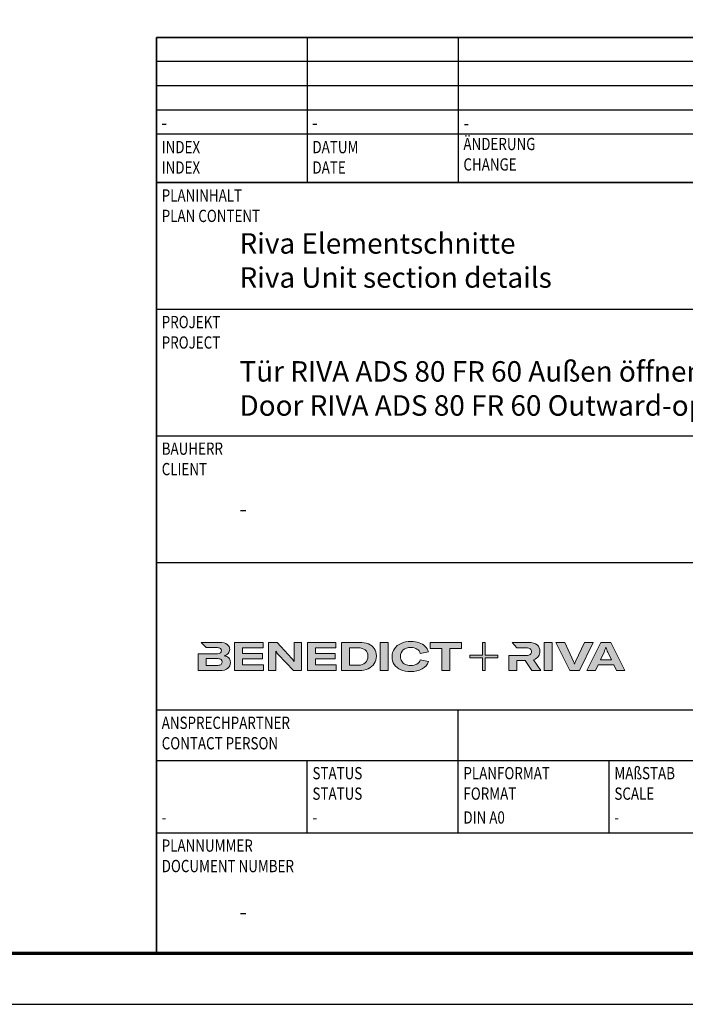
# Model space of a CAD drawing. Units: millimetres. Extents: x 2530 to 23610, y 389 to 3500.
# Drawn here: x 10532 to 10597, y 1659 to 1755 of the extents above; entities that cross this region are included whole.
import ezdxf

# ---------------------------------------------------------------- set-up
doc = ezdxf.new("R2010")
doc.units = ezdxf.units.MM
doc.linetypes.add('AUSGEZOGEN', pattern=[0])
doc.layers.add('Calque 1', color=7, linetype='Continuous', lineweight=0)
doc.layers.add('Rahmen (ISO)', color=7, linetype='Continuous', lineweight=70)
doc.layers.add('FormatAK-Text', color=7, linetype='Continuous')
doc.layers.add('RAHMEN', color=7, linetype='AUSGEZOGEN')
doc.layers.add('nicht drucken', color=6, linetype='Continuous', plot=False)
doc.styles.add('Arial', font='arialbd.ttf')

# ---------------------------------------------------------------- blocks, each defined once
blk = doc.blocks.new('Rahmen A0')
h = blk.add_hatch(color=0)
edge = h.paths.add_edge_path()
edge.add_spline(control_points=[(-86.446, 33.866), (-86.548, 33.98), (-86.701, 34.052), (-86.906, 34.083)], knot_values=[0, 0, 0, 0, 1, 1, 1, 1], degree=3, periodic=0)
edge.add_spline(control_points=[(-86.906, 34.083), (-86.727, 34.12), (-86.592, 34.193), (-86.5, 34.305)], knot_values=[1, 1, 1, 1, 2, 2, 2, 2], degree=3, periodic=0)
edge.add_spline(control_points=[(-86.5, 34.305), (-86.408, 34.416), (-86.362, 34.546), (-86.362, 34.693)], knot_values=[2, 2, 2, 2, 3, 3, 3, 3], degree=3, periodic=0)
edge.add_spline(control_points=[(-86.362, 34.693), (-86.362, 34.903), (-86.444, 35.072), (-86.609, 35.201)], knot_values=[3, 3, 3, 3, 4, 4, 4, 4], degree=3, periodic=0)
edge.add_spline(control_points=[(-86.609, 35.201), (-86.773, 35.329), (-87.019, 35.393), (-87.345, 35.393)], knot_values=[4, 4, 4, 4, 5, 5, 5, 5], degree=3, periodic=0)
edge.add_spline(control_points=[(-87.345, 35.393), (-87.345, 35.393), (-89.149, 35.393), (-89.149, 35.393)], knot_values=[5, 5, 5, 5, 6, 6, 6, 6], degree=3, periodic=0)
edge.add_spline(control_points=[(-89.148, 35.393), (-89.148, 35.393), (-88.672, 34.88), (-88.672, 34.88)], knot_values=[7, 7, 7, 7, 8, 8, 8, 8], degree=3, periodic=0)
edge.add_spline(control_points=[(-88.672, 34.88), (-88.672, 34.88), (-87.563, 34.88), (-87.563, 34.88)], knot_values=[8, 8, 8, 8, 9, 9, 9, 9], degree=3, periodic=0)
edge.add_spline(control_points=[(-87.563, 34.88), (-87.42, 34.88), (-87.32, 34.853), (-87.262, 34.798)], knot_values=[9, 9, 9, 9, 10, 10, 10, 10], degree=3, periodic=0)
edge.add_spline(control_points=[(-87.262, 34.798), (-87.203, 34.744), (-87.174, 34.676), (-87.174, 34.596)], knot_values=[10, 10, 10, 10, 11, 11, 11, 11], degree=3, periodic=0)
edge.add_spline(control_points=[(-87.174, 34.596), (-87.174, 34.384), (-87.304, 34.278), (-87.563, 34.278)], knot_values=[11, 11, 11, 11, 12, 12, 12, 12], degree=3, periodic=0)
edge.add_spline(control_points=[(-87.563, 34.278), (-87.563, 34.278), (-88.593, 34.278), (-88.593, 34.278)], knot_values=[12, 12, 12, 12, 13, 13, 13, 13], degree=3, periodic=0)
edge.add_spline(control_points=[(-88.593, 34.278), (-88.593, 34.278), (-89.459, 34.278), (-89.459, 34.278)], knot_values=[14, 14, 14, 14, 15, 15, 15, 15], degree=3, periodic=0)
edge.add_spline(control_points=[(-89.459, 34.278), (-89.459, 34.278), (-89.459, 32.634), (-89.459, 32.634)], knot_values=[15, 15, 15, 15, 16, 16, 16, 16], degree=3, periodic=0)
edge.add_spline(control_points=[(-89.459, 32.634), (-89.459, 32.634), (-87.33, 32.634), (-87.33, 32.634)], knot_values=[16, 16, 16, 16, 17, 17, 17, 17], degree=3, periodic=0)
edge.add_spline(control_points=[(-87.33, 32.634), (-86.975, 32.634), (-86.713, 32.708), (-86.545, 32.857)], knot_values=[17, 17, 17, 17, 18, 18, 18, 18], degree=3, periodic=0)
edge.add_spline(control_points=[(-86.545, 32.857), (-86.376, 33.006), (-86.292, 33.193), (-86.292, 33.419)], knot_values=[18, 18, 18, 18, 19, 19, 19, 19], degree=3, periodic=0)
edge.add_spline(control_points=[(-86.292, 33.419), (-86.292, 33.603), (-86.343, 33.752), (-86.446, 33.866)], knot_values=[19, 19, 19, 19, 20, 20, 20, 20], degree=3, periodic=0)
edge = h.paths.add_edge_path(flags=16)
edge.add_spline(control_points=[(-87.209, 33.238), (-87.279, 33.177), (-87.385, 33.147), (-87.528, 33.147)], knot_values=[0, 0, 0, 0, 1, 1, 1, 1], degree=3, periodic=0)
edge.add_spline(control_points=[(-87.528, 33.147), (-87.528, 33.147), (-88.674, 33.147), (-88.674, 33.147)], knot_values=[1, 1, 1, 1, 2, 2, 2, 2], degree=3, periodic=0)
edge.add_spline(control_points=[(-88.674, 33.147), (-88.674, 33.147), (-88.674, 33.804), (-88.674, 33.804)], knot_values=[2, 2, 2, 2, 3, 3, 3, 3], degree=3, periodic=0)
edge.add_spline(control_points=[(-88.674, 33.804), (-88.674, 33.804), (-87.524, 33.804), (-87.524, 33.804)], knot_values=[3, 3, 3, 3, 4, 4, 4, 4], degree=3, periodic=0)
edge.add_spline(control_points=[(-87.524, 33.804), (-87.384, 33.804), (-87.279, 33.774), (-87.209, 33.716)], knot_values=[4, 4, 4, 4, 5, 5, 5, 5], degree=3, periodic=0)
edge.add_spline(control_points=[(-87.209, 33.716), (-87.139, 33.658), (-87.104, 33.579), (-87.104, 33.481)], knot_values=[5, 5, 5, 5, 6, 6, 6, 6], degree=3, periodic=0)
edge.add_spline(control_points=[(-87.104, 33.481), (-87.104, 33.38), (-87.139, 33.299), (-87.209, 33.238)], knot_values=[6, 6, 6, 6, 7, 7, 7, 7], degree=3, periodic=0)
h.paths.add_polyline_path([(-85.096, 33.776), (-83.161, 33.776), (-83.161, 34.289), (-85.096, 34.289), (-85.096, 34.845), (-83.095, 34.845), (-83.095, 35.393), (-85.881, 35.393), (-85.881, 32.634), (-83.068, 32.634), (-83.068, 33.182), (-85.096, 33.182)])
edge = h.paths.add_edge_path()
edge.add_spline(control_points=[(-80.051, 33.903), (-80.051, 33.903), (-80.051, 33.507), (-80.051, 33.507)], knot_values=[0, 0, 0, 0, 1, 1, 1, 1], degree=3, periodic=0)
edge.add_spline(control_points=[(-80.051, 33.507), (-80.051, 33.507), (-80.067, 33.507), (-80.067, 33.507)], knot_values=[1, 1, 1, 1, 2, 2, 2, 2], degree=3, periodic=0)
edge.add_spline(control_points=[(-80.067, 33.507), (-80.124, 33.618), (-80.196, 33.723), (-80.284, 33.822)], knot_values=[2, 2, 2, 2, 3, 3, 3, 3], degree=3, periodic=0)
edge.add_spline(control_points=[(-80.284, 33.822), (-80.284, 33.822), (-81.726, 35.388), (-81.726, 35.388)], knot_values=[3, 3, 3, 3, 4, 4, 4, 4], degree=3, periodic=0)
edge.add_spline(control_points=[(-81.726, 35.388), (-81.726, 35.388), (-82.561, 35.388), (-82.561, 35.388)], knot_values=[4, 4, 4, 4, 5, 5, 5, 5], degree=3, periodic=0)
edge.add_spline(control_points=[(-82.561, 35.388), (-82.561, 35.388), (-82.561, 32.629), (-82.561, 32.629)], knot_values=[5, 5, 5, 5, 6, 6, 6, 6], degree=3, periodic=0)
edge.add_spline(control_points=[(-82.561, 32.629), (-82.561, 32.629), (-81.85, 32.629), (-81.85, 32.629)], knot_values=[6, 6, 6, 6, 7, 7, 7, 7], degree=3, periodic=0)
edge.add_spline(control_points=[(-81.85, 32.629), (-81.85, 32.629), (-81.85, 34.144), (-81.85, 34.144)], knot_values=[7, 7, 7, 7, 8, 8, 8, 8], degree=3, periodic=0)
edge.add_spline(control_points=[(-81.85, 34.144), (-81.85, 34.144), (-81.85, 34.529), (-81.85, 34.529)], knot_values=[8, 8, 8, 8, 9, 9, 9, 9], degree=3, periodic=0)
edge.add_spline(control_points=[(-81.85, 34.529), (-81.85, 34.529), (-81.835, 34.529), (-81.835, 34.529)], knot_values=[9, 9, 9, 9, 10, 10, 10, 10], degree=3, periodic=0)
edge.add_spline(control_points=[(-81.835, 34.529), (-81.817, 34.485), (-81.786, 34.432), (-81.743, 34.372)], knot_values=[10, 10, 10, 10, 11, 11, 11, 11], degree=3, periodic=0)
edge.add_spline(control_points=[(-81.743, 34.372), (-81.701, 34.311), (-81.659, 34.258), (-81.617, 34.214)], knot_values=[11, 11, 11, 11, 12, 12, 12, 12], degree=3, periodic=0)
edge.add_spline(control_points=[(-81.617, 34.214), (-81.617, 34.214), (-80.121, 32.629), (-80.121, 32.629)], knot_values=[12, 12, 12, 12, 13, 13, 13, 13], degree=3, periodic=0)
edge.add_spline(control_points=[(-80.121, 32.629), (-80.121, 32.629), (-79.34, 32.629), (-79.34, 32.629)], knot_values=[13, 13, 13, 13, 14, 14, 14, 14], degree=3, periodic=0)
edge.add_spline(control_points=[(-79.34, 32.629), (-79.34, 32.629), (-79.34, 35.388), (-79.34, 35.388)], knot_values=[14, 14, 14, 14, 15, 15, 15, 15], degree=3, periodic=0)
edge.add_spline(control_points=[(-79.34, 35.388), (-79.34, 35.388), (-80.051, 35.388), (-80.051, 35.388)], knot_values=[15, 15, 15, 15, 16, 16, 16, 16], degree=3, periodic=0)
edge.add_spline(control_points=[(-80.051, 35.388), (-80.051, 35.388), (-80.051, 33.903), (-80.051, 33.903)], knot_values=[16, 16, 16, 16, 17, 17, 17, 17], degree=3, periodic=0)
h.paths.add_polyline_path([(-77.973, 33.776), (-76.038, 33.776), (-76.038, 34.289), (-77.973, 34.289), (-77.973, 34.845), (-75.972, 34.845), (-75.972, 35.393), (-78.758, 35.393), (-78.758, 32.634), (-75.945, 32.634), (-75.945, 33.182), (-77.973, 33.182)])
edge = h.paths.add_edge_path()
edge.add_spline(control_points=[(-72.223, 34.785), (-72.357, 34.985), (-72.55, 35.137), (-72.8, 35.239)], knot_values=[0, 0, 0, 0, 1, 1, 1, 1], degree=3, periodic=0)
edge.add_spline(control_points=[(-72.8, 35.239), (-73.05, 35.342), (-73.344, 35.393), (-73.684, 35.393)], knot_values=[1, 1, 1, 1, 2, 2, 2, 2], degree=3, periodic=0)
edge.add_spline(control_points=[(-73.684, 35.393), (-73.684, 35.393), (-75.436, 35.393), (-75.436, 35.393)], knot_values=[2, 2, 2, 2, 3, 3, 3, 3], degree=3, periodic=0)
edge.add_spline(control_points=[(-75.436, 35.393), (-75.436, 35.393), (-75.436, 32.634), (-75.436, 32.634)], knot_values=[3, 3, 3, 3, 4, 4, 4, 4], degree=3, periodic=0)
edge.add_spline(control_points=[(-75.436, 32.634), (-75.436, 32.634), (-73.695, 32.634), (-73.695, 32.634)], knot_values=[4, 4, 4, 4, 5, 5, 5, 5], degree=3, periodic=0)
edge.add_spline(control_points=[(-73.695, 32.634), (-73.369, 32.634), (-73.079, 32.693), (-72.825, 32.811)], knot_values=[5, 5, 5, 5, 6, 6, 6, 6], degree=3, periodic=0)
edge.add_spline(control_points=[(-72.825, 32.811), (-72.571, 32.929), (-72.374, 33.096), (-72.232, 33.312)], knot_values=[6, 6, 6, 6, 7, 7, 7, 7], degree=3, periodic=0)
edge.add_spline(control_points=[(-72.232, 33.312), (-72.091, 33.528), (-72.021, 33.778), (-72.021, 34.06)], knot_values=[7, 7, 7, 7, 8, 8, 8, 8], degree=3, periodic=0)
edge.add_spline(control_points=[(-72.021, 34.06), (-72.021, 34.342), (-72.088, 34.584), (-72.223, 34.785)], knot_values=[8, 8, 8, 8, 9, 9, 9, 9], degree=3, periodic=0)
edge = h.paths.add_edge_path(flags=16)
edge.add_spline(control_points=[(-73.099, 33.399), (-73.269, 33.244), (-73.501, 33.166), (-73.796, 33.166)], knot_values=[0, 0, 0, 0, 1, 1, 1, 1], degree=3, periodic=0)
edge.add_spline(control_points=[(-73.796, 33.166), (-73.796, 33.166), (-74.651, 33.166), (-74.651, 33.166)], knot_values=[1, 1, 1, 1, 2, 2, 2, 2], degree=3, periodic=0)
edge.add_spline(control_points=[(-74.651, 33.166), (-74.651, 33.166), (-74.651, 34.86), (-74.651, 34.86)], knot_values=[2, 2, 2, 2, 3, 3, 3, 3], degree=3, periodic=0)
edge.add_spline(control_points=[(-74.651, 34.86), (-74.651, 34.86), (-73.804, 34.86), (-73.804, 34.86)], knot_values=[3, 3, 3, 3, 4, 4, 4, 4], degree=3, periodic=0)
edge.add_spline(control_points=[(-73.804, 34.86), (-73.512, 34.86), (-73.278, 34.791), (-73.105, 34.651)], knot_values=[4, 4, 4, 4, 5, 5, 5, 5], degree=3, periodic=0)
edge.add_spline(control_points=[(-73.105, 34.651), (-72.931, 34.511), (-72.844, 34.31), (-72.844, 34.048)], knot_values=[5, 5, 5, 5, 6, 6, 6, 6], degree=3, periodic=0)
edge.add_spline(control_points=[(-72.844, 34.048), (-72.844, 33.771), (-72.929, 33.555), (-73.099, 33.399)], knot_values=[6, 6, 6, 6, 7, 7, 7, 7], degree=3, periodic=0)
h.paths.add_polyline_path([(-71.647, 32.634), (-70.862, 32.634), (-70.862, 35.393), (-71.647, 35.393)])
edge = h.paths.add_edge_path()
edge.add_spline(control_points=[(-69.394, 34.655), (-69.214, 34.813), (-68.969, 34.892), (-68.658, 34.892)], knot_values=[0, 0, 0, 0, 1, 1, 1, 1], degree=3, periodic=0)
edge.add_spline(control_points=[(-68.658, 34.892), (-68.409, 34.892), (-68.206, 34.842), (-68.048, 34.742)], knot_values=[1, 1, 1, 1, 2, 2, 2, 2], degree=3, periodic=0)
edge.add_spline(control_points=[(-68.048, 34.742), (-67.89, 34.642), (-67.785, 34.498), (-67.733, 34.309)], knot_values=[2, 2, 2, 2, 3, 3, 3, 3], degree=3, periodic=0)
edge.add_spline(control_points=[(-67.733, 34.309), (-67.733, 34.309), (-66.921, 34.452), (-66.921, 34.452)], knot_values=[3, 3, 3, 3, 4, 4, 4, 4], degree=3, periodic=0)
edge.add_spline(control_points=[(-66.921, 34.452), (-66.98, 34.665), (-67.09, 34.849), (-67.249, 35.004)], knot_values=[4, 4, 4, 4, 5, 5, 5, 5], degree=3, periodic=0)
edge.add_spline(control_points=[(-67.249, 35.004), (-67.408, 35.16), (-67.607, 35.279), (-67.846, 35.362)], knot_values=[5, 5, 5, 5, 6, 6, 6, 6], degree=3, periodic=0)
edge.add_spline(control_points=[(-67.846, 35.362), (-68.084, 35.445), (-68.352, 35.486), (-68.65, 35.486)], knot_values=[6, 6, 6, 6, 7, 7, 7, 7], degree=3, periodic=0)
edge.add_spline(control_points=[(-68.65, 35.486), (-69.008, 35.486), (-69.326, 35.423), (-69.604, 35.298)], knot_values=[7, 7, 7, 7, 8, 8, 8, 8], degree=3, periodic=0)
edge.add_spline(control_points=[(-69.604, 35.298), (-69.883, 35.172), (-70.099, 34.996), (-70.255, 34.771)], knot_values=[8, 8, 8, 8, 9, 9, 9, 9], degree=3, periodic=0)
edge.add_spline(control_points=[(-70.255, 34.771), (-70.41, 34.546), (-70.488, 34.289), (-70.488, 34.002)], knot_values=[9, 9, 9, 9, 10, 10, 10, 10], degree=3, periodic=0)
edge.add_spline(control_points=[(-70.488, 34.002), (-70.488, 33.709), (-70.414, 33.452), (-70.267, 33.232)], knot_values=[10, 10, 10, 10, 11, 11, 11, 11], degree=3, periodic=0)
edge.add_spline(control_points=[(-70.267, 33.232), (-70.119, 33.012), (-69.909, 32.842), (-69.637, 32.721)], knot_values=[11, 11, 11, 11, 12, 12, 12, 12], degree=3, periodic=0)
edge.add_spline(control_points=[(-69.637, 32.721), (-69.365, 32.601), (-69.046, 32.541), (-68.681, 32.541)], knot_values=[12, 12, 12, 12, 13, 13, 13, 13], degree=3, periodic=0)
edge.add_spline(control_points=[(-68.681, 32.541), (-68.233, 32.541), (-67.857, 32.626), (-67.552, 32.797)], knot_values=[13, 13, 13, 13, 14, 14, 14, 14], degree=3, periodic=0)
edge.add_spline(control_points=[(-67.552, 32.797), (-67.248, 32.968), (-67.039, 33.21), (-66.925, 33.524)], knot_values=[14, 14, 14, 14, 15, 15, 15, 15], degree=3, periodic=0)
edge.add_spline(control_points=[(-66.925, 33.524), (-66.925, 33.524), (-67.725, 33.695), (-67.725, 33.695)], knot_values=[15, 15, 15, 15, 16, 16, 16, 16], degree=3, periodic=0)
edge.add_spline(control_points=[(-67.725, 33.695), (-67.785, 33.511), (-67.893, 33.371), (-68.05, 33.277)], knot_values=[16, 16, 16, 16, 17, 17, 17, 17], degree=3, periodic=0)
edge.add_spline(control_points=[(-68.05, 33.277), (-68.206, 33.182), (-68.407, 33.135), (-68.65, 33.135)], knot_values=[17, 17, 17, 17, 18, 18, 18, 18], degree=3, periodic=0)
edge.add_spline(control_points=[(-68.65, 33.135), (-68.855, 33.135), (-69.033, 33.171), (-69.186, 33.244)], knot_values=[18, 18, 18, 18, 19, 19, 19, 19], degree=3, periodic=0)
edge.add_spline(control_points=[(-69.186, 33.244), (-69.339, 33.316), (-69.457, 33.419), (-69.54, 33.551)], knot_values=[19, 19, 19, 19, 20, 20, 20, 20], degree=3, periodic=0)
edge.add_spline(control_points=[(-69.54, 33.551), (-69.623, 33.683), (-69.664, 33.837), (-69.664, 34.013)], knot_values=[20, 20, 20, 20, 21, 21, 21, 21], degree=3, periodic=0)
edge.add_spline(control_points=[(-69.664, 34.013), (-69.664, 34.283), (-69.574, 34.497), (-69.394, 34.655)], knot_values=[21, 21, 21, 21, 22, 22, 22, 22], degree=3, periodic=0)
h.paths.add_polyline_path([(-66.771, 35.393), (-66.771, 34.783), (-65.624, 34.783), (-65.624, 32.634), (-64.839, 32.634), (-64.839, 34.783), (-63.689, 34.783), (-63.689, 35.393)])
at = {"true_color": 0xff5a00}
blk.add_hatch(color=20, dxfattribs=at).paths.add_polyline_path([(-60.152, 34.134), (-61.387, 34.134), (-61.387, 35.368), (-61.638, 35.368), (-61.638, 34.134), (-62.872, 34.134), (-62.872, 33.883), (-61.638, 33.883), (-61.638, 32.648), (-61.387, 32.648), (-61.387, 33.883), (-60.152, 33.883)])
h = blk.add_hatch(color=256)
edge = h.paths.add_edge_path()
edge.add_spline(control_points=[(-55.606, 35.39), (-55.606, 35.39), (-55.606, 32.631), (-55.606, 32.631)], knot_values=[0, 0, 0, 0, 1, 1, 1, 1], degree=3, periodic=0)
edge.add_spline(control_points=[(-55.606, 32.631), (-55.606, 32.631), (-54.821, 32.631), (-54.821, 32.631)], knot_values=[3, 3, 3, 3, 4, 4, 4, 4], degree=3, periodic=0)
edge.add_spline(control_points=[(-54.821, 32.631), (-54.821, 32.631), (-54.821, 35.39), (-54.821, 35.39)], knot_values=[2, 2, 2, 2, 3, 3, 3, 3], degree=3, periodic=0)
edge.add_spline(control_points=[(-54.821, 35.39), (-54.821, 35.39), (-55.606, 35.39), (-55.606, 35.39)], knot_values=[1, 1, 1, 1, 2, 2, 2, 2], degree=3, periodic=0)
edge = h.paths.add_edge_path()
edge.add_spline(control_points=[(-52.742, 33.533), (-52.742, 33.533), (-53.609, 35.39), (-53.609, 35.39)], knot_values=[0, 0, 0, 0, 1, 1, 1, 1], degree=3, periodic=0)
edge.add_spline(control_points=[(-53.609, 35.39), (-53.609, 35.39), (-54.479, 35.39), (-54.479, 35.39)], knot_values=[9, 9, 9, 9, 10, 10, 10, 10], degree=3, periodic=0)
edge.add_spline(control_points=[(-54.479, 35.39), (-54.479, 35.39), (-53.112, 32.631), (-53.112, 32.631)], knot_values=[8, 8, 8, 8, 9, 9, 9, 9], degree=3, periodic=0)
edge.add_spline(control_points=[(-53.112, 32.631), (-53.112, 32.631), (-52.171, 32.631), (-52.171, 32.631)], knot_values=[7, 7, 7, 7, 8, 8, 8, 8], degree=3, periodic=0)
edge.add_spline(control_points=[(-52.171, 32.631), (-52.171, 32.631), (-50.807, 35.39), (-50.807, 35.39)], knot_values=[6, 6, 6, 6, 7, 7, 7, 7], degree=3, periodic=0)
edge.add_spline(control_points=[(-50.807, 35.39), (-50.807, 35.39), (-51.678, 35.39), (-51.678, 35.39)], knot_values=[5, 5, 5, 5, 6, 6, 6, 6], degree=3, periodic=0)
edge.add_spline(control_points=[(-51.678, 35.39), (-51.678, 35.39), (-52.544, 33.533), (-52.544, 33.533)], knot_values=[4, 4, 4, 4, 5, 5, 5, 5], degree=3, periodic=0)
edge.add_spline(control_points=[(-52.544, 33.533), (-52.588, 33.432), (-52.619, 33.34), (-52.637, 33.257)], knot_values=[3, 3, 3, 3, 4, 4, 4, 4], degree=3, periodic=0)
edge.add_spline(control_points=[(-52.637, 33.257), (-52.637, 33.257), (-52.649, 33.257), (-52.649, 33.257)], knot_values=[2, 2, 2, 2, 3, 3, 3, 3], degree=3, periodic=0)
edge.add_spline(control_points=[(-52.649, 33.257), (-52.672, 33.355), (-52.704, 33.447), (-52.742, 33.533)], knot_values=[1, 1, 1, 1, 2, 2, 2, 2], degree=3, periodic=0)
edge = h.paths.add_edge_path()
edge.add_spline(control_points=[(-48.809, 33.187), (-48.809, 33.187), (-48.553, 32.631), (-48.553, 32.631)], knot_values=[0, 0, 0, 0, 1, 1, 1, 1], degree=3, periodic=0)
edge.add_spline(control_points=[(-48.553, 32.631), (-48.553, 32.631), (-47.713, 32.631), (-47.713, 32.631)], knot_values=[7, 7, 7, 7, 8, 8, 8, 8], degree=3, periodic=0)
edge.add_spline(control_points=[(-47.713, 32.631), (-47.713, 32.631), (-49.089, 35.39), (-49.089, 35.39)], knot_values=[6, 6, 6, 6, 7, 7, 7, 7], degree=3, periodic=0)
edge.add_spline(control_points=[(-49.089, 35.39), (-49.089, 35.39), (-50.068, 35.39), (-50.068, 35.39)], knot_values=[5, 5, 5, 5, 6, 6, 6, 6], degree=3, periodic=0)
edge.add_spline(control_points=[(-50.068, 35.39), (-50.068, 35.39), (-51.448, 32.631), (-51.448, 32.631)], knot_values=[4, 4, 4, 4, 5, 5, 5, 5], degree=3, periodic=0)
edge.add_spline(control_points=[(-51.448, 32.631), (-51.448, 32.631), (-50.605, 32.631), (-50.605, 32.631)], knot_values=[3, 3, 3, 3, 4, 4, 4, 4], degree=3, periodic=0)
edge.add_spline(control_points=[(-50.605, 32.631), (-50.605, 32.631), (-50.348, 33.187), (-50.348, 33.187)], knot_values=[2, 2, 2, 2, 3, 3, 3, 3], degree=3, periodic=0)
edge.add_spline(control_points=[(-50.348, 33.187), (-50.348, 33.187), (-48.809, 33.187), (-48.809, 33.187)], knot_values=[1, 1, 1, 1, 2, 2, 2, 2], degree=3, periodic=0)
edge = h.paths.add_edge_path(flags=16)
edge.add_spline(control_points=[(-49.396, 34.446), (-49.396, 34.446), (-49.042, 33.688), (-49.042, 33.688)], knot_values=[0, 0, 0, 0, 1, 1, 1, 1], degree=3, periodic=0)
edge.add_spline(control_points=[(-49.042, 33.688), (-49.042, 33.688), (-50.115, 33.688), (-50.115, 33.688)], knot_values=[7, 7, 7, 7, 8, 8, 8, 8], degree=3, periodic=0)
edge.add_spline(control_points=[(-50.115, 33.688), (-50.115, 33.688), (-49.761, 34.446), (-49.761, 34.446)], knot_values=[6, 6, 6, 6, 7, 7, 7, 7], degree=3, periodic=0)
edge.add_spline(control_points=[(-49.761, 34.446), (-49.735, 34.508), (-49.706, 34.583), (-49.672, 34.669)], knot_values=[5, 5, 5, 5, 6, 6, 6, 6], degree=3, periodic=0)
edge.add_spline(control_points=[(-49.672, 34.669), (-49.638, 34.756), (-49.609, 34.84), (-49.583, 34.92)], knot_values=[4, 4, 4, 4, 5, 5, 5, 5], degree=3, periodic=0)
edge.add_spline(control_points=[(-49.583, 34.92), (-49.583, 34.92), (-49.575, 34.92), (-49.575, 34.92)], knot_values=[3, 3, 3, 3, 4, 4, 4, 4], degree=3, periodic=0)
edge.add_spline(control_points=[(-49.575, 34.92), (-49.549, 34.84), (-49.519, 34.756), (-49.485, 34.669)], knot_values=[2, 2, 2, 2, 3, 3, 3, 3], degree=3, periodic=0)
edge.add_spline(control_points=[(-49.485, 34.669), (-49.452, 34.583), (-49.422, 34.508), (-49.396, 34.446)], knot_values=[1, 1, 1, 1, 2, 2, 2, 2], degree=3, periodic=0)
edge = h.paths.add_edge_path()
edge.add_spline(control_points=[(-56.655, 33.702), (-56.44, 33.77), (-56.283, 33.879), (-56.183, 34.031)], knot_values=[0, 0, 0, 0, 1, 1, 1, 1], degree=3, periodic=0)
edge.add_spline(control_points=[(-56.183, 34.031), (-56.083, 34.182), (-56.033, 34.345), (-56.033, 34.518)], knot_values=[1, 1, 1, 1, 2, 2, 2, 2], degree=3, periodic=0)
edge.add_spline(control_points=[(-56.033, 34.518), (-56.033, 34.765), (-56.122, 34.972), (-56.3, 35.14)], knot_values=[2, 2, 2, 2, 3, 3, 3, 3], degree=3, periodic=0)
edge.add_spline(control_points=[(-56.3, 35.14), (-56.477, 35.309), (-56.769, 35.393), (-57.176, 35.393)], knot_values=[3, 3, 3, 3, 4, 4, 4, 4], degree=3, periodic=0)
edge.add_spline(control_points=[(-57.176, 35.393), (-57.176, 35.393), (-58.757, 35.393), (-58.757, 35.393)], knot_values=[4, 4, 4, 4, 5, 5, 5, 5], degree=3, periodic=0)
edge.add_spline(control_points=[(-58.757, 35.393), (-58.757, 35.393), (-58.27, 34.869), (-58.27, 34.869)], knot_values=[5, 5, 5, 5, 6, 6, 6, 6], degree=3, periodic=0)
edge.add_spline(control_points=[(-58.27, 34.868), (-58.27, 34.868), (-57.351, 34.868), (-57.351, 34.868)], knot_values=[7, 7, 7, 7, 8, 8, 8, 8], degree=3, periodic=0)
edge.add_spline(control_points=[(-57.351, 34.868), (-57.177, 34.868), (-57.052, 34.833), (-56.976, 34.763)], knot_values=[8, 8, 8, 8, 9, 9, 9, 9], degree=3, periodic=0)
edge.add_spline(control_points=[(-56.976, 34.763), (-56.899, 34.693), (-56.861, 34.604), (-56.861, 34.495)], knot_values=[9, 9, 9, 9, 10, 10, 10, 10], degree=3, periodic=0)
edge.add_spline(control_points=[(-56.861, 34.495), (-56.861, 34.384), (-56.899, 34.292), (-56.976, 34.219)], knot_values=[10, 10, 10, 10, 11, 11, 11, 11], degree=3, periodic=0)
edge.add_spline(control_points=[(-56.976, 34.219), (-57.052, 34.147), (-57.179, 34.11), (-57.355, 34.11)], knot_values=[11, 11, 11, 11, 12, 12, 12, 12], degree=3, periodic=0)
edge.add_spline(control_points=[(-57.355, 34.11), (-57.355, 34.11), (-58.22, 34.11), (-58.22, 34.11)], knot_values=[12, 12, 12, 12, 13, 13, 13, 13], degree=3, periodic=0)
edge.add_spline(control_points=[(-58.22, 34.11), (-58.22, 34.11), (-58.272, 34.11), (-58.272, 34.11)], knot_values=[13, 13, 13, 13, 14, 14, 14, 14], degree=3, periodic=0)
edge.add_spline(control_points=[(-58.272, 34.11), (-58.272, 34.11), (-59.057, 34.11), (-59.057, 34.11)], knot_values=[14, 14, 14, 14, 15, 15, 15, 15], degree=3, periodic=0)
edge.add_spline(control_points=[(-59.057, 34.11), (-59.057, 34.11), (-59.057, 32.634), (-59.057, 32.634)], knot_values=[15, 15, 15, 15, 16, 16, 16, 16], degree=3, periodic=0)
edge.add_spline(control_points=[(-59.057, 32.634), (-59.057, 32.634), (-58.272, 32.634), (-58.272, 32.634)], knot_values=[16, 16, 16, 16, 17, 17, 17, 17], degree=3, periodic=0)
edge.add_spline(control_points=[(-58.272, 32.634), (-58.272, 32.634), (-58.272, 33.609), (-58.272, 33.609)], knot_values=[17, 17, 17, 17, 18, 18, 18, 18], degree=3, periodic=0)
edge.add_spline(control_points=[(-58.272, 33.609), (-58.272, 33.609), (-57.467, 33.609), (-57.467, 33.609)], knot_values=[18, 18, 18, 18, 19, 19, 19, 19], degree=3, periodic=0)
edge.add_spline(control_points=[(-57.467, 33.609), (-57.467, 33.609), (-56.815, 32.634), (-56.815, 32.634)], knot_values=[19, 19, 19, 19, 20, 20, 20, 20], degree=3, periodic=0)
edge.add_spline(control_points=[(-56.815, 32.634), (-56.815, 32.634), (-55.932, 32.634), (-55.932, 32.634)], knot_values=[20, 20, 20, 20, 21, 21, 21, 21], degree=3, periodic=0)
edge.add_spline(control_points=[(-55.932, 32.634), (-55.932, 32.634), (-56.655, 33.702), (-56.655, 33.702)], knot_values=[21, 21, 21, 21, 22, 22, 22, 22], degree=3, periodic=0)
at = {"linetype": 'AUSGEZOGEN', "lineweight": 25}
for p, q in [((-5, 94.548), (-93.518, 94.548)), ((-5, 92.182), (-93.518, 92.182)), ((-5, 89.816), (-93.518, 89.816)), ((-5, 87.451), (-93.518, 87.451)), ((-5, 85.085), (-93.518, 85.085)), ((-93.518, 80.353), (-5, 80.353)), ((-5, 80.353), (-93.518, 80.353)), ((-93.518, 80.353), (-5, 80.353)), ((-93.518, 67.973), (-5, 67.973)), ((-93.518, 55.592), (-5, 55.592)), ((-93.518, 43.212), (-5, 43.212)), ((-93.518, 28.783), (-5, 28.783)), ((-64.019, 16.775), (-64.019, 28.783)), ((-93.518, 23.856), (-5, 23.856)), ((-93.518, 23.856), (-5, 23.856)), ((-78.779, 16.775), (-78.779, 23.856)), ((-49.259, 16.775), (-49.259, 23.856)), ((-93.518, 16.775), (-5, 16.775)), ((-93.518, 16.775), (-5, 16.775))]:
    blk.add_line(p, q, dxfattribs=at)
at = {"linetype": 'ByBlock'}
blk.add_line((-93.518, 94.548), (-93.518, 5), dxfattribs=at)
for p, q in [((-78.779, 94.548), (-78.779, 80.353)), ((-64.019, 94.548), (-64.019, 80.353))]:
    blk.add_line(p, q)
blk.add_lwpolyline([(-93.518, 94.548), (-5, 94.548), (-5, 5), (-93.518, 5)], close=True)
at = {"layer": 'Calque 1'}
for points in [[(-85.096, 33.776), (-83.161, 33.776), (-83.161, 34.289), (-85.096, 34.289), (-85.096, 34.845), (-83.095, 34.845), (-83.095, 35.393), (-85.881, 35.393), (-85.881, 32.634), (-83.068, 32.634), (-83.068, 33.182), (-85.096, 33.182)], [(-77.973, 33.776), (-76.038, 33.776), (-76.038, 34.289), (-77.973, 34.289), (-77.973, 34.845), (-75.972, 34.845), (-75.972, 35.393), (-78.758, 35.393), (-78.758, 32.634), (-75.945, 32.634), (-75.945, 33.182), (-77.973, 33.182)], [(-71.647, 32.634), (-70.862, 32.634), (-70.862, 35.393), (-71.647, 35.393)], [(-66.771, 35.393), (-66.771, 34.783), (-65.624, 34.783), (-65.624, 32.634), (-64.839, 32.634), (-64.839, 34.783), (-63.689, 34.783), (-63.689, 35.393)]]:
    blk.add_lwpolyline(points, close=True, dxfattribs=at)
at = {"layer": 'Calque 1', "color": 20, "true_color": 0xff5a00}
blk.add_lwpolyline([(-60.152, 34.134), (-61.387, 34.134), (-61.387, 35.368), (-61.638, 35.368), (-61.638, 34.134), (-62.872, 34.134), (-62.872, 33.883), (-61.638, 33.883), (-61.638, 32.648), (-61.387, 32.648), (-61.387, 33.883), (-60.152, 33.883)], close=True, dxfattribs=at)
at = {"layer": 'Calque 1'}
for points, knots in [([(-86.446, 33.866), (-86.548, 33.98), (-86.701, 34.052), (-86.906, 34.083), (-86.727, 34.12), (-86.592, 34.193), (-86.5, 34.305), (-86.408, 34.416), (-86.362, 34.546), (-86.362, 34.693), (-86.362, 34.903), (-86.444, 35.072), (-86.609, 35.201), (-86.773, 35.329), (-87.019, 35.393), (-87.345, 35.393), (-87.345, 35.393), (-89.149, 35.393), (-89.149, 35.393), (-89.149, 35.393), (-89.148, 35.393), (-89.148, 35.393), (-89.148, 35.393), (-88.672, 34.88), (-88.672, 34.88), (-88.672, 34.88), (-87.563, 34.88), (-87.563, 34.88), (-87.42, 34.88), (-87.32, 34.853), (-87.262, 34.798), (-87.203, 34.744), (-87.174, 34.676), (-87.174, 34.596), (-87.174, 34.384), (-87.304, 34.278), (-87.563, 34.278), (-87.563, 34.278), (-88.593, 34.278), (-88.593, 34.278), (-88.593, 34.278), (-88.593, 34.278), (-88.593, 34.278), (-88.593, 34.278), (-89.459, 34.278), (-89.459, 34.278), (-89.459, 34.278), (-89.459, 32.634), (-89.459, 32.634), (-89.459, 32.634), (-87.33, 32.634), (-87.33, 32.634), (-86.975, 32.634), (-86.713, 32.708), (-86.545, 32.857), (-86.376, 33.006), (-86.292, 33.193), (-86.292, 33.419), (-86.292, 33.603), (-86.343, 33.752), (-86.446, 33.866)], [0, 0, 0, 0, 1, 1, 1, 2, 2, 2, 3, 3, 3, 4, 4, 4, 5, 5, 5, 6, 6, 6, 7, 7, 7, 8, 8, 8, 9, 9, 9, 10, 10, 10, 11, 11, 11, 12, 12, 12, 13, 13, 13, 14, 14, 14, 15, 15, 15, 16, 16, 16, 17, 17, 17, 18, 18, 18, 19, 19, 19, 20, 20, 20, 20]), ([(-80.051, 33.903), (-80.051, 33.903), (-80.051, 33.507), (-80.051, 33.507), (-80.051, 33.507), (-80.067, 33.507), (-80.067, 33.507), (-80.124, 33.618), (-80.196, 33.723), (-80.284, 33.822), (-80.284, 33.822), (-81.726, 35.388), (-81.726, 35.388), (-81.726, 35.388), (-82.561, 35.388), (-82.561, 35.388), (-82.561, 35.388), (-82.561, 32.629), (-82.561, 32.629), (-82.561, 32.629), (-81.85, 32.629), (-81.85, 32.629), (-81.85, 32.629), (-81.85, 34.144), (-81.85, 34.144), (-81.85, 34.144), (-81.85, 34.529), (-81.85, 34.529), (-81.85, 34.529), (-81.835, 34.529), (-81.835, 34.529), (-81.817, 34.485), (-81.786, 34.432), (-81.743, 34.372), (-81.701, 34.311), (-81.659, 34.258), (-81.617, 34.214), (-81.617, 34.214), (-80.121, 32.629), (-80.121, 32.629), (-80.121, 32.629), (-79.34, 32.629), (-79.34, 32.629), (-79.34, 32.629), (-79.34, 35.388), (-79.34, 35.388), (-79.34, 35.388), (-80.051, 35.388), (-80.051, 35.388), (-80.051, 35.388), (-80.051, 33.903), (-80.051, 33.903)], [0, 0, 0, 0, 1, 1, 1, 2, 2, 2, 3, 3, 3, 4, 4, 4, 5, 5, 5, 6, 6, 6, 7, 7, 7, 8, 8, 8, 9, 9, 9, 10, 10, 10, 11, 11, 11, 12, 12, 12, 13, 13, 13, 14, 14, 14, 15, 15, 15, 16, 16, 16, 17, 17, 17, 17]), ([(-72.223, 34.785), (-72.357, 34.985), (-72.55, 35.137), (-72.8, 35.239), (-73.05, 35.342), (-73.344, 35.393), (-73.684, 35.393), (-73.684, 35.393), (-75.436, 35.393), (-75.436, 35.393), (-75.436, 35.393), (-75.436, 32.634), (-75.436, 32.634), (-75.436, 32.634), (-73.695, 32.634), (-73.695, 32.634), (-73.369, 32.634), (-73.079, 32.693), (-72.825, 32.811), (-72.571, 32.929), (-72.374, 33.096), (-72.232, 33.312), (-72.091, 33.528), (-72.021, 33.778), (-72.021, 34.06), (-72.021, 34.342), (-72.088, 34.584), (-72.223, 34.785)], [0, 0, 0, 0, 1, 1, 1, 2, 2, 2, 3, 3, 3, 4, 4, 4, 5, 5, 5, 6, 6, 6, 7, 7, 7, 8, 8, 8, 9, 9, 9, 9]), ([(-73.099, 33.399), (-73.269, 33.244), (-73.501, 33.166), (-73.796, 33.166), (-73.796, 33.166), (-74.651, 33.166), (-74.651, 33.166), (-74.651, 33.166), (-74.651, 34.86), (-74.651, 34.86), (-74.651, 34.86), (-73.804, 34.86), (-73.804, 34.86), (-73.512, 34.86), (-73.278, 34.791), (-73.105, 34.651), (-72.931, 34.511), (-72.844, 34.31), (-72.844, 34.048), (-72.844, 33.771), (-72.929, 33.555), (-73.099, 33.399)], [0, 0, 0, 0, 1, 1, 1, 2, 2, 2, 3, 3, 3, 4, 4, 4, 5, 5, 5, 6, 6, 6, 7, 7, 7, 7]), ([(-69.394, 34.655), (-69.214, 34.813), (-68.969, 34.892), (-68.658, 34.892), (-68.409, 34.892), (-68.206, 34.842), (-68.048, 34.742), (-67.89, 34.642), (-67.785, 34.498), (-67.733, 34.309), (-67.733, 34.309), (-66.921, 34.452), (-66.921, 34.452), (-66.98, 34.665), (-67.09, 34.849), (-67.249, 35.004), (-67.408, 35.16), (-67.607, 35.279), (-67.846, 35.362), (-68.084, 35.445), (-68.352, 35.486), (-68.65, 35.486), (-69.008, 35.486), (-69.326, 35.423), (-69.604, 35.298), (-69.883, 35.172), (-70.099, 34.996), (-70.255, 34.771), (-70.41, 34.546), (-70.488, 34.289), (-70.488, 34.002), (-70.488, 33.709), (-70.414, 33.452), (-70.267, 33.232), (-70.119, 33.012), (-69.909, 32.842), (-69.637, 32.721), (-69.365, 32.601), (-69.046, 32.541), (-68.681, 32.541), (-68.233, 32.541), (-67.857, 32.626), (-67.552, 32.797), (-67.248, 32.968), (-67.039, 33.21), (-66.925, 33.524), (-66.925, 33.524), (-67.725, 33.695), (-67.725, 33.695), (-67.785, 33.511), (-67.893, 33.371), (-68.05, 33.277), (-68.206, 33.182), (-68.407, 33.135), (-68.65, 33.135), (-68.855, 33.135), (-69.033, 33.171), (-69.186, 33.244), (-69.339, 33.316), (-69.457, 33.419), (-69.54, 33.551), (-69.623, 33.683), (-69.664, 33.837), (-69.664, 34.013), (-69.664, 34.283), (-69.574, 34.497), (-69.394, 34.655)], [0, 0, 0, 0, 1, 1, 1, 2, 2, 2, 3, 3, 3, 4, 4, 4, 5, 5, 5, 6, 6, 6, 7, 7, 7, 8, 8, 8, 9, 9, 9, 10, 10, 10, 11, 11, 11, 12, 12, 12, 13, 13, 13, 14, 14, 14, 15, 15, 15, 16, 16, 16, 17, 17, 17, 18, 18, 18, 19, 19, 19, 20, 20, 20, 21, 21, 21, 22, 22, 22, 22]), ([(-56.655, 33.702), (-56.44, 33.77), (-56.283, 33.879), (-56.183, 34.031), (-56.083, 34.182), (-56.033, 34.345), (-56.033, 34.518), (-56.033, 34.765), (-56.122, 34.972), (-56.3, 35.14), (-56.477, 35.309), (-56.769, 35.393), (-57.176, 35.393), (-57.176, 35.393), (-58.757, 35.393), (-58.757, 35.393), (-58.757, 35.393), (-58.27, 34.869), (-58.27, 34.869), (-58.27, 34.869), (-58.27, 34.868), (-58.27, 34.868), (-58.27, 34.868), (-57.351, 34.868), (-57.351, 34.868), (-57.177, 34.868), (-57.052, 34.833), (-56.976, 34.763), (-56.899, 34.693), (-56.861, 34.604), (-56.861, 34.495), (-56.861, 34.384), (-56.899, 34.292), (-56.976, 34.219), (-57.052, 34.147), (-57.179, 34.11), (-57.355, 34.11), (-57.355, 34.11), (-58.22, 34.11), (-58.22, 34.11), (-58.22, 34.11), (-58.272, 34.11), (-58.272, 34.11), (-58.272, 34.11), (-59.057, 34.11), (-59.057, 34.11), (-59.057, 34.11), (-59.057, 32.634), (-59.057, 32.634), (-59.057, 32.634), (-58.272, 32.634), (-58.272, 32.634), (-58.272, 32.634), (-58.272, 33.609), (-58.272, 33.609), (-58.272, 33.609), (-57.467, 33.609), (-57.467, 33.609), (-57.467, 33.609), (-56.815, 32.634), (-56.815, 32.634), (-56.815, 32.634), (-55.932, 32.634), (-55.932, 32.634), (-55.932, 32.634), (-56.655, 33.702), (-56.655, 33.702)], [0, 0, 0, 0, 1, 1, 1, 2, 2, 2, 3, 3, 3, 4, 4, 4, 5, 5, 5, 6, 6, 6, 7, 7, 7, 8, 8, 8, 9, 9, 9, 10, 10, 10, 11, 11, 11, 12, 12, 12, 13, 13, 13, 14, 14, 14, 15, 15, 15, 16, 16, 16, 17, 17, 17, 18, 18, 18, 19, 19, 19, 20, 20, 20, 21, 21, 21, 22, 22, 22, 22]), ([(-55.606, 32.631), (-55.606, 32.631), (-55.606, 35.39), (-55.606, 35.39), (-55.606, 35.39), (-54.821, 35.39), (-54.821, 35.39), (-54.821, 35.39), (-54.821, 32.631), (-54.821, 32.631), (-54.821, 32.631), (-55.606, 32.631), (-55.606, 32.631)], [0, 0, 0, 0, 1, 1, 1, 2, 2, 2, 3, 3, 3, 4, 4, 4, 4]), ([(-53.609, 35.39), (-53.609, 35.39), (-52.742, 33.533), (-52.742, 33.533), (-52.704, 33.447), (-52.672, 33.355), (-52.649, 33.257), (-52.649, 33.257), (-52.637, 33.257), (-52.637, 33.257), (-52.619, 33.34), (-52.588, 33.432), (-52.544, 33.533), (-52.544, 33.533), (-51.678, 35.39), (-51.678, 35.39), (-51.678, 35.39), (-50.807, 35.39), (-50.807, 35.39), (-50.807, 35.39), (-52.171, 32.631), (-52.171, 32.631), (-52.171, 32.631), (-53.112, 32.631), (-53.112, 32.631), (-53.112, 32.631), (-54.479, 35.39), (-54.479, 35.39), (-54.479, 35.39), (-53.609, 35.39), (-53.609, 35.39)], [0, 0, 0, 0, 1, 1, 1, 2, 2, 2, 3, 3, 3, 4, 4, 4, 5, 5, 5, 6, 6, 6, 7, 7, 7, 8, 8, 8, 9, 9, 9, 10, 10, 10, 10]), ([(-48.553, 32.631), (-48.553, 32.631), (-48.809, 33.187), (-48.809, 33.187), (-48.809, 33.187), (-50.348, 33.187), (-50.348, 33.187), (-50.348, 33.187), (-50.605, 32.631), (-50.605, 32.631), (-50.605, 32.631), (-51.448, 32.631), (-51.448, 32.631), (-51.448, 32.631), (-50.068, 35.39), (-50.068, 35.39), (-50.068, 35.39), (-49.089, 35.39), (-49.089, 35.39), (-49.089, 35.39), (-47.713, 32.631), (-47.713, 32.631), (-47.713, 32.631), (-48.553, 32.631), (-48.553, 32.631)], [0, 0, 0, 0, 1, 1, 1, 2, 2, 2, 3, 3, 3, 4, 4, 4, 5, 5, 5, 6, 6, 6, 7, 7, 7, 8, 8, 8, 8]), ([(-49.042, 33.688), (-49.042, 33.688), (-49.396, 34.446), (-49.396, 34.446), (-49.422, 34.508), (-49.452, 34.583), (-49.485, 34.669), (-49.519, 34.756), (-49.549, 34.84), (-49.575, 34.92), (-49.575, 34.92), (-49.583, 34.92), (-49.583, 34.92), (-49.609, 34.84), (-49.638, 34.756), (-49.672, 34.669), (-49.706, 34.583), (-49.735, 34.508), (-49.761, 34.446), (-49.761, 34.446), (-50.115, 33.688), (-50.115, 33.688), (-50.115, 33.688), (-49.042, 33.688), (-49.042, 33.688)], [0, 0, 0, 0, 1, 1, 1, 2, 2, 2, 3, 3, 3, 4, 4, 4, 5, 5, 5, 6, 6, 6, 7, 7, 7, 8, 8, 8, 8]), ([(-87.209, 33.238), (-87.279, 33.177), (-87.385, 33.147), (-87.528, 33.147), (-87.528, 33.147), (-88.674, 33.147), (-88.674, 33.147), (-88.674, 33.147), (-88.674, 33.804), (-88.674, 33.804), (-88.674, 33.804), (-87.524, 33.804), (-87.524, 33.804), (-87.384, 33.804), (-87.279, 33.774), (-87.209, 33.716), (-87.139, 33.658), (-87.104, 33.579), (-87.104, 33.481), (-87.104, 33.38), (-87.139, 33.299), (-87.209, 33.238)], [0, 0, 0, 0, 1, 1, 1, 2, 2, 2, 3, 3, 3, 4, 4, 4, 5, 5, 5, 6, 6, 6, 7, 7, 7, 7])]:
    blk.add_open_spline(points, degree=3, knots=knots, dxfattribs=at)
at = {"layer": 'nicht drucken'}
blk.add_line((-1189, 0), (0, 0), dxfattribs=at)
blk.add_lwpolyline([(-1189, 0), (0, 0), (0, 841), (-1189, 841)], close=True, dxfattribs=at)
at = {"layer": 'Rahmen (ISO)'}
blk.add_lwpolyline([(-1184, 5), (-5, 5), (-5, 836), (-1184, 836)], close=True, dxfattribs=at)
at = {"linetype": 'AUSGEZOGEN', "lineweight": 25, "char_height": 1.2, "attachment_point": 1, "style": 'Arial'}
for s, insert, width in [('\\W0.80;ÄNDERUNG  \\PCHANGE', (-63.508, 84.73), 13), ('\\W0.80;INDEX  \\PINDEX', (-93.007, 84.431), 13), ('\\W0.80;DATUM  \\PDATE', (-78.268, 84.431), 13), ('\\W0.80;PLANINHALT  \\PPLAN CONTENT', (-93.007, 79.7), 13), ('\\W0.80;PROJEKT  \\PPROJECT', (-93.007, 67.319), 13), ('\\W0.80;BAUHERR \\PCLIENT', (-93.007, 54.939), 19.39489), ('\\W0.80;ANSPRECHPARTNER \\PCONTACT PERSON', (-93.007, 28.129), 13), ('\\W0.80;STATUS  \\PSTATUS', (-78.268, 23.203), 13), ('\\W0.80;PLANFORMAT  \\PFORMAT', (-63.508, 23.203), 13), ('\\W0.80;MAßSTAB  \\PSCALE', (-48.748, 23.203), 13), ('\\fArial|b0|i0|c0|p34;\\W0.80;DIN A0', (-63.508, 18.873), 13), ('\\fArial|b0|i0|c0|p34;\\W0.80;-', (-93.007, 18.873), 13), ('\\fArial|b0|i0|c0|p34;\\W0.80;-', (-78.268, 18.873), 13), ('\\fArial|b0|i0|c0|p34;\\W0.80;-', (-48.748, 18.873), 13), ('\\W0.80;PLANNUMMER\\PDOCUMENT NUMBER', (-93.007, 16.122), 19.82887)]:
    blk.add_mtext(s, dxfattribs=dict(at, insert=insert, width=width))
at = {"layer": 'FormatAK-Text', "color": 7, "linetype": 'AUSGEZOGEN', "lineweight": 25, "char_height": 1.196, "width": 13, "style": 'Arial'}
for insert, attachment_point in [((-92.781, 86.797), 2), ((-78.041, 86.797), 2), ((-63.508, 86.755), 1)]:
    blk.add_mtext('-', dxfattribs=dict(at, insert=insert, attachment_point=attachment_point))
at = {"layer": 'FormatAK-Text', "color": 0, "attachment_point": 1, "style": 'Arial'}
for s, width, insert, char_height in [('\\fArial|b0|i0|c0|p34;Riva Elementschnitte\\PRiva Unit section details', 61.27194, (-85.4, 75.408), 2), ('\\fArial|b0|i0|c0|p34;Tür RIVA ADS 80 FR 60 Außen öffnend \\PDoor RIVA ADS 80 FR 60 Outward-opening', 104.77194, (-85.4, 62.893), 2), ('\\fArial|b0|i0|c0|p34;-', 61.27194, (-85.4, 49.205), 1.5), ('\\fArial|b0|i0|c0|p34;-', 61.27194, (-85.4, 9.799), 1.5)]:
    blk.add_mtext_dynamic_manual_height_columns(s, width=width, gutter_width=15, heights=[6.361], dxfattribs=dict(at, insert=insert, char_height=char_height))

msp = doc.modelspace()

# ---------------------------------------------------------------- block references
at = {"layer": 'RAHMEN'}
msp.add_blockref('Rahmen A0', (10639.211, 1658.932), dxfattribs=at)

doc.saveas('drawing.dxf')
